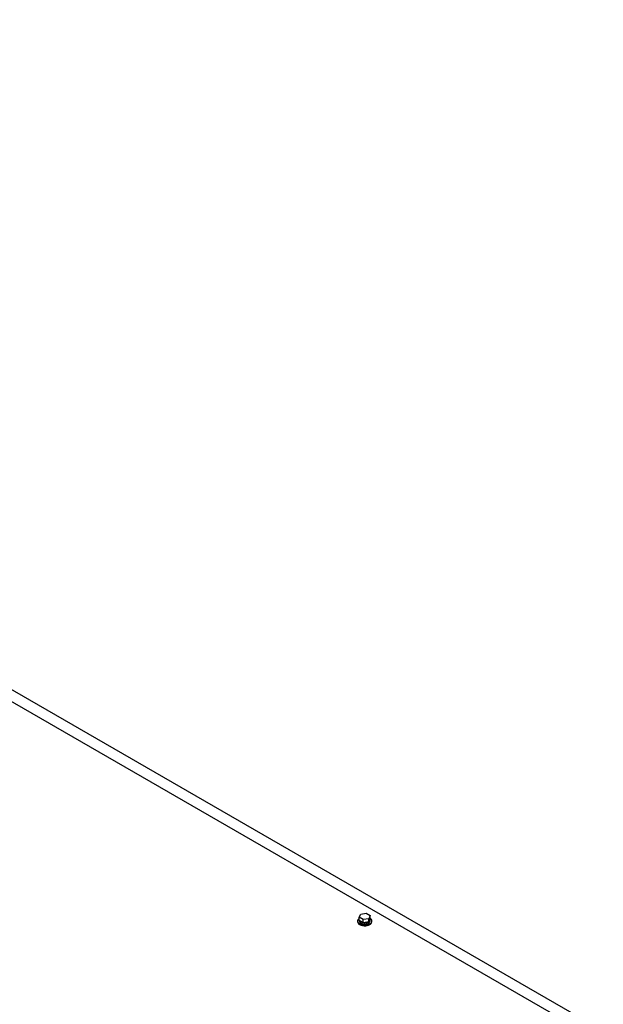
# Model space of a CAD drawing. Units: inches. Extents: x 5 to 301, y 5 to 193.
# Drawn here: x 85 to 103, y 52 to 83 of the extents above; entities that cross this region are included whole.
import ezdxf

# ---------------------------------------------------------------- set-up
doc = ezdxf.new("R2010")
doc.units = ezdxf.units.IN
doc.header["$MEASUREMENT"] = 0

msp = doc.modelspace()

# ---------------------------------------------------------------- linework, layer by layer
at = {"color": 7, "linetype": 'Continuous', "lineweight": 25, "ltscale": 18}
for p, q in [((102.658, 51.373), (47.165, 83.409)), ((103.22, 51.429), (47.726, 83.465)), ((95.444, 54.913), (95.444, 54.888)), ((95.494, 55.027), (95.541, 55.128)), ((95.622, 54.953), (95.494, 55.027)), ((95.494, 54.927), (95.494, 55.027)), ((95.622, 54.853), (95.494, 54.927)), ((95.498, 54.925), (95.498, 54.913)), ((95.541, 55.128), (95.716, 55.155)), ((95.797, 54.98), (95.622, 54.953)), ((95.622, 54.853), (95.622, 54.953)), ((95.716, 55.155), (95.843, 55.081)), ((95.843, 55.081), (95.797, 54.98)), ((95.843, 54.981), (95.797, 54.88)), ((95.797, 54.88), (95.797, 54.98)), ((95.84, 54.913), (95.84, 54.954)), ((95.843, 54.981), (95.843, 55.081)), ((95.893, 54.888), (95.893, 54.913)), ((95.797, 54.88), (95.622, 54.853)), ((95.775, 54.877), (95.775, 54.877)), ((95.775, 54.877), (95.775, 54.836)), ((95.775, 54.852), (95.79, 54.843)), ((95.79, 54.879), (95.79, 54.843))]:
    msp.add_line(p, q, dxfattribs=at)
at = {"color": 7, "linetype": 'Continuous', "lineweight": 25, "ltscale": 18, "flags": 128}
for points in [[(95.494, 54.994), (95.494, 54.994), (95.468, 54.971), (95.451, 54.944), (95.444, 54.916), (95.448, 54.888), (95.462, 54.862), (95.486, 54.837), (95.519, 54.816), (95.558, 54.8), (95.603, 54.789), (95.651, 54.784), (95.699, 54.784), (95.746, 54.791), (95.79, 54.804), (95.828, 54.821)], [(95.498, 54.913), (95.498, 54.911), (95.504, 54.887), (95.52, 54.864), (95.545, 54.845), (95.577, 54.829), (95.615, 54.819), (95.657, 54.814), (95.699, 54.816), (95.739, 54.823), (95.775, 54.836)], [(95.444, 54.888), (95.448, 54.864), (95.462, 54.837), (95.486, 54.813), (95.519, 54.792), (95.558, 54.775), (95.603, 54.764), (95.651, 54.759), (95.699, 54.76), (95.746, 54.767), (95.79, 54.779), (95.828, 54.797)]]:
    msp.add_lwpolyline(points, dxfattribs=at)
at = {"color": 7, "linetype": 'Continuous', "lineweight": 25, "ltscale": 324}
for centre, radius, start, end in [((95.631, 55.016), 0.156, 218.9445, 261.0608), ((95.757, 54.919), 0.0826, 293.0066, 355.6732), ((95.765, 54.956), 0.0738, 300.2255, 9.9776), ((95.795, 54.912), 0.0962, 290.1197, 59.4453), ((95.669, 55.126), 0.271, 264.4507, 292.9372), ((95.783, 54.898), 0.111, 293.8101, 354.8697)]:
    msp.add_arc(centre, radius, start, end, dxfattribs=at)

doc.saveas('drawing.dxf')
